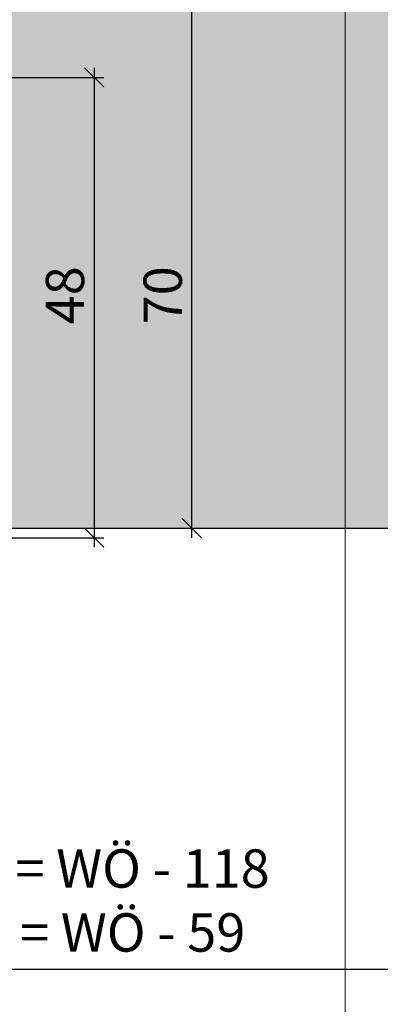
# Model space of a CAD drawing. Units: millimetres. Extents: x -40716 to -39985, y 14973 to 15238.
# Drawn here: x -40548 to -40510, y 15068 to 15171 of the extents above; entities that cross this region are included whole.
import ezdxf

# ---------------------------------------------------------------- set-up
doc = ezdxf.new("R2010")
doc.units = ezdxf.units.MM
doc.header["$LTSCALE"] = 0.2
doc.layers.add('Bem_1_1', color=7, linetype='Continuous', lineweight=18)
doc.layers.add('küffner', color=1, linetype='Continuous', lineweight=18, plot=False)
doc.layers.add('Türkontur', color=4, linetype='Continuous')
doc.layers.add('Türschraffur', color=254, linetype='Continuous')
doc.styles.add('Bemtext', font='arial.ttf')
doc.dimstyles.new('BEM_1_1$0', dxfattribs={"dimtxt": 4, "dimasz": 2, "dimexe": 1, "dimexo": 3, "dimgap": 1, "dimtad": 1, "dimdec": 0, "dimrnd": 0.1, "dimzin": 9, "dimdsep": 46, "dimtxsty": 'Bemtext', "dimblk": 'OBLIQUE', "dimcen": 0, "dimdle": 1, "dimclrd": 151, "dimclre": 252, "dimclrt": 151, "dimadec": 0, "dimazin": 2, "dimtfac": 1, "dimtdec": 0, "dimtix": 1, "dimtmove": 0, "dimatfit": 0, "dimldrblk": 'OBLIQUE', "dimfxl": 0, "dimtolj": 1, "dimtzin": 12, "dimarcsym": 0})

# ---------------------------------------------------------------- blocks, each defined once
blk = doc.blocks.new('_Oblique')
at = {"color": 0, "linetype": 'ByBlock', "lineweight": -2}
blk.add_line((-0.5, -0.5), (0.5, 0.5), dxfattribs=at)
blk = doc.blocks.new('*D26')
at = {"layer": 'Bem_1_1', "color": 252, "lineweight": -2}
for p, q in [((-40042.78141933775, 15138.01811379093), (-40042.78141933775, 15070.86811379093)), ((-40589.78141933776, 15114.36811379126), (-40589.78141933776, 15070.86811379093))]:
    blk.add_line(p, q, dxfattribs=at)
at = {"layer": 'Bem_1_1', "color": 151, "lineweight": -2}
blk.add_line((-40590.78141933776, 15071.86811379093), (-40041.78141933775, 15071.86811379093), dxfattribs=at)
at = {"layer": 'Defpoints', "color": 0}
for p in [(-40042.78141933775, 15141.01811379093), (-40589.78141933776, 15117.36811379126), (-40042.78141933775, 15071.86811379093)]:
    blk.add_point(p, dxfattribs=at)
at = {"layer": 'Bem_1_1', "color": 151, "lineweight": -2, "xscale": 2, "yscale": 2, "zscale": 2, "rotation": 180}
blk.add_blockref('_Oblique', (-40589.78141933776, 15071.86811379093), dxfattribs=at)
at = {"layer": 'Bem_1_1', "color": 151, "lineweight": -2, "xscale": 2, "yscale": 2, "zscale": 2}
blk.add_blockref('_Oblique', (-40042.78141933775, 15071.86811379093), dxfattribs=at)
at = {"layer": 'Bem_1_1', "color": 151, "insert": (-40544.86085567402, 15079.0404648596), "char_height": 4, "attachment_point": 5, "style": 'Bemtext'}
blk.add_mtext('\\A1;  ZFM-B = WÖ - 118\\PZFM-H = WÖ - 59', dxfattribs=at)
blk = doc.blocks.new('*D27')
at = {"layer": 'Bem_1_1', "color": 252, "lineweight": -2}
for p, q in [((-39986.18141933775, 15153.53338226524), (-39986.18141933775, 15058.86811379093)), ((-40648.78142336882, 15088.55220158636), (-40648.78142336882, 15058.86811379093))]:
    blk.add_line(p, q, dxfattribs=at)
at = {"layer": 'Bem_1_1', "color": 151, "lineweight": -2}
blk.add_line((-40649.78142336882, 15059.86811379093), (-39985.18141933775, 15059.86811379093), dxfattribs=at)
at = {"layer": 'Defpoints', "color": 0}
for p in [(-39986.18141933775, 15156.53338226524), (-40648.78142336882, 15091.55220158636), (-39986.18141933775, 15059.86811379093)]:
    blk.add_point(p, dxfattribs=at)
at = {"layer": 'Bem_1_1', "color": 151, "lineweight": -2, "xscale": 2, "yscale": 2, "zscale": 2, "rotation": 180}
blk.add_blockref('_Oblique', (-40648.78142336882, 15059.86811379093), dxfattribs=at)
at = {"layer": 'Bem_1_1', "color": 151, "lineweight": -2, "xscale": 2, "yscale": 2, "zscale": 2}
blk.add_blockref('_Oblique', (-39986.18141933775, 15059.86811379093), dxfattribs=at)
at = {"layer": 'Bem_1_1', "color": 151, "insert": (-40562.47009616318, 15063.3046758646), "char_height": 4, "attachment_point": 5, "style": 'Bemtext'}
blk.add_mtext('\\A1;WÖ', dxfattribs=at)
blk = doc.blocks.new('*D28')
at = {"layer": 'Bem_1_1', "color": 151, "lineweight": -2}
blk.add_line((-40529.78251311982, 15116.86811379093), (-40529.78251311982, 15188.86811379093), dxfattribs=at)
at = {"layer": 'Bem_1_1', "color": 252, "lineweight": -2}
for p, q in [((-40564.28141933777, 15187.86811379093), (-40528.78251311982, 15187.86811379093)), ((-40535.77210244998, 15117.86811379093), (-40528.78251311982, 15117.86811379093))]:
    blk.add_line(p, q, dxfattribs=at)
at = {"layer": 'Defpoints', "color": 0}
for p in [(-40567.28141933777, 15187.86811379093), (-40529.78251311982, 15187.86811379093), (-40538.77210244998, 15117.86811379093)]:
    blk.add_point(p, dxfattribs=at)
at = {"layer": 'Bem_1_1', "color": 151, "lineweight": -2, "xscale": 2, "yscale": 2, "zscale": 2}
for p, rotation in [((-40529.78251311982, 15187.86811379093), 90), ((-40529.78251311982, 15117.86811379093), 270)]:
    blk.add_blockref('_Oblique', p, dxfattribs=dict(at, rotation=rotation))
at = {"layer": 'Bem_1_1', "color": 151, "insert": (-40532.8248050707, 15142.1428601976), "char_height": 4, "attachment_point": 5, "rotation": 90, "style": 'Bemtext'}
blk.add_mtext('\\A1;70', dxfattribs=at)
blk = doc.blocks.new('*D32')
at = {"layer": 'Bem_1_1', "color": 151, "lineweight": -2}
blk.add_line((-40539.97538505608, 15165.86811379093), (-40539.97538505608, 15115.86811379093), dxfattribs=at)
at = {"layer": 'Bem_1_1', "color": 252, "lineweight": -2}
for p, q in [((-40568.83141933776, 15164.86811379093), (-40538.97538505608, 15164.86811379093)), ((-40588.83657716351, 15116.86811379093), (-40538.97538505608, 15116.86811379093))]:
    blk.add_line(p, q, dxfattribs=at)
at = {"layer": 'Defpoints', "color": 0}
for p in [(-40571.83141933776, 15164.86811379093), (-40591.83657716351, 15116.86811379093), (-40539.97538505608, 15116.86811379093)]:
    blk.add_point(p, dxfattribs=at)
at = {"layer": 'Bem_1_1', "color": 151, "lineweight": -2, "xscale": 2, "yscale": 2, "zscale": 2}
for p, rotation in [((-40539.97538505608, 15164.86811379093), 90), ((-40539.97538505608, 15116.86811379093), 270)]:
    blk.add_blockref('_Oblique', p, dxfattribs=dict(at, rotation=rotation))
at = {"layer": 'Bem_1_1', "color": 151, "insert": (-40543.01767700697, 15142.1428601976), "char_height": 4, "attachment_point": 5, "rotation": 90, "style": 'Bemtext'}
blk.add_mtext('\\A1;48', dxfattribs=at)

msp = doc.modelspace()

# ---------------------------------------------------------------- hatches: boundary and pattern name
at = {"layer": 'Türschraffur'}
h = msp.add_hatch(color=256, dxfattribs=at)
h.dxf.hatch_style = 1
h.paths.add_polyline_path([(-40050.34763099062, 15117.86811379093), (-40049.64763099062, 15118.56811379093), (-40049.64763099062, 15159.16811379093), (-40050.34763099062, 15159.86811379093), (-40067.64763099062, 15159.86811379093), (-40067.64763099062, 15187.16811379093), (-40068.34763099062, 15187.86811379093), (-40567.63141933776, 15187.86811379093), (-40568.33141933776, 15187.16811379093), (-40568.33141933776, 15159.86811379093), (-40586.33141933776, 15159.86811379093), (-40586.33141933776, 15118.56811379093), (-40585.63141933776, 15117.86811379093)])

# ---------------------------------------------------------------- linework, layer by layer
at = {"layer": 'küffner'}
msp.add_lwpolyline([(-40673.78141933776, 15231.86811379093), (-40513.78141933776, 15231.86811379093), (-40513.78141933776, 15056.86811379093), (-40673.78141933776, 15056.86811379093)], close=True, dxfattribs=at)
at = {"layer": 'Türkontur'}
msp.add_lwpolyline([(-40067.64763099062, 15159.86811379093), (-40067.64763099062, 15187.16811379093), (-40068.34763099062, 15187.86811379093), (-40567.63141933776, 15187.86811379093), (-40568.33141933776, 15187.16811379093), (-40568.33141933776, 15159.86811379093), (-40586.33141933776, 15159.86811379093), (-40586.33141933776, 15118.56811379093), (-40585.63141933776, 15117.86811379093), (-40050.34763099062, 15117.86811379093), (-40049.64763099062, 15118.56811379093), (-40049.64763099062, 15159.16811379093), (-40050.34763099062, 15159.86811379093), (-40067.64763099062, 15159.86811379093)], dxfattribs=at)

# ---------------------------------------------------------------- dimensions: what is measured, and where the dimension line sits
at = {"layer": 'Bem_1_1'}
for base, p1, p2, angle, picture, middle in [((-40529.78251311982, 15187.86811379093), (-40538.77210244998, 15117.86811379093), (-40567.28141933777, 15187.86811379093), 270, '*D28', (-40529.78251311982, 15142.1428601976)), ((-40539.97538505608, 15116.86811379093), (-40571.83141933776, 15164.86811379093), (-40591.83657716351, 15116.86811379093), 90, '*D32', (-40539.97538505608, 15142.1428601976))]:
    dim = msp.add_linear_dim(base=base, p1=p1, p2=p2, angle=angle, dimstyle='BEM_1_1$0', dxfattribs=at)
    dim.commit()
    dim.dimension.update_dxf_attribs({"geometry": picture, "text_midpoint": middle, "dimtype": 128})
for base, p1, p2, text, picture, middle in [((-39986.18141933775, 15059.86811379093), (-40648.78142336882, 15091.55220158636), (-39986.18141933775, 15156.53338226524), 'WÖ', '*D27', (-40562.47009616318, 15059.86811379093)), ((-40042.78141933775, 15071.86811379093), (-40589.78141933776, 15117.36811379126), (-40042.78141933775, 15141.01811379093), '  ZFM-B = WÖ - 118\\PZFM-H = WÖ - 59', '*D26', (-40544.86085567402, 15071.86811379093))]:
    dim = msp.add_linear_dim(base=base, p1=p1, p2=p2, text=text, dimstyle='BEM_1_1$0', dxfattribs=at)
    dim.commit()
    dim.dimension.update_dxf_attribs({"geometry": picture, "text_midpoint": middle, "dimtype": 128})

doc.saveas('drawing.dxf')
